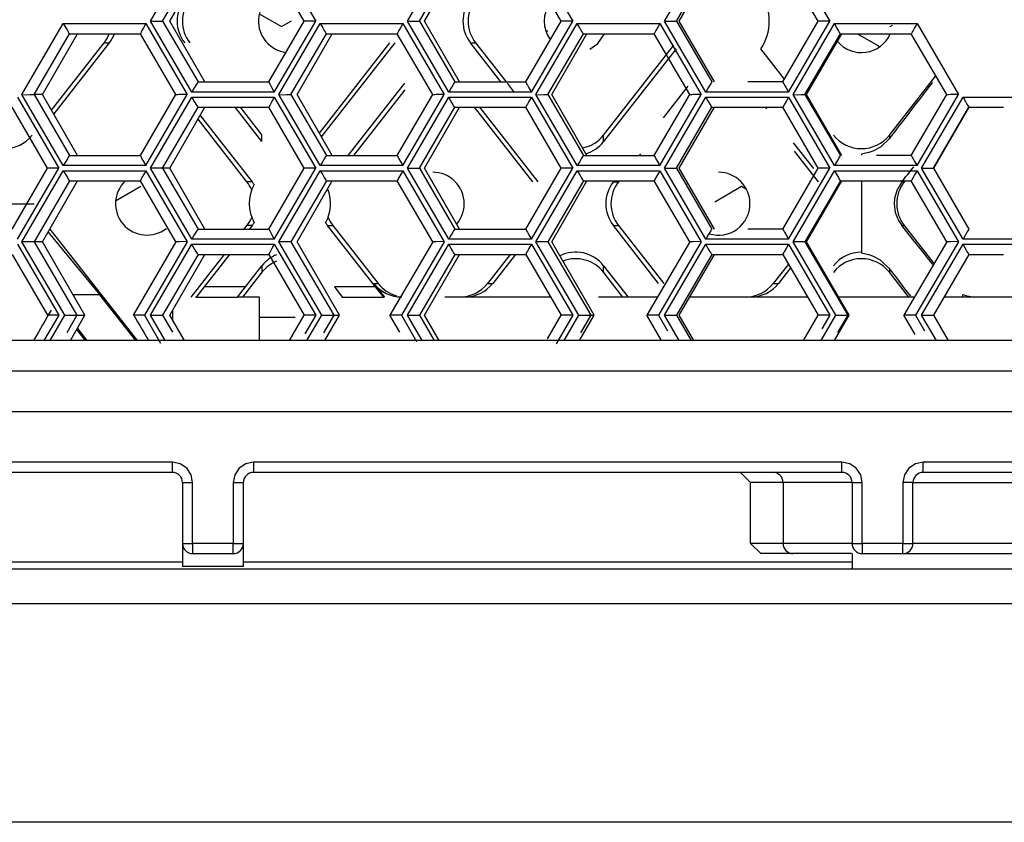
# Model space of a CAD drawing. Extents: x 55 to 235, y 28 to 156.
# Drawn here: x 100 to 103, y 117 to 119 of the extents above; entities that cross this region are included whole.
import ezdxf

# ---------------------------------------------------------------- set-up
doc = ezdxf.new("R2010")
doc.units = 0
doc.header["$MEASUREMENT"] = 0
doc.linetypes.add('DURCHGEHEND', pattern=[0])
doc.layers.add('ARMATUR', color=7, linetype='Continuous')

msp = doc.modelspace()

# ---------------------------------------------------------------- linework, layer by layer
at = {"layer": 'ARMATUR', "color": 3, "linetype": 'DURCHGEHEND'}
for p, q in [((100.702301, 118.71981), (100.804169, 118.894829)), ((101.007538, 118.894829), (101.109467, 118.71981)), ((101.33548, 118.71981), (101.437408, 118.894829)), ((101.6409, 118.894829), (101.742828, 118.71981)), ((101.968964, 118.71981), (102.070953, 118.894829)), ((102.274445, 118.894829), (102.376434, 118.71981)), ((100.732269, 118.71981), (100.81955, 118.869835)), ((100.750092, 118.71981), (100.836639, 118.869835)), ((101.08139, 118.71981), (100.99411, 118.869835)), ((101.365143, 118.71981), (101.452484, 118.869835)), ((101.377594, 118.71981), (101.464142, 118.869835)), ((101.714447, 118.71981), (101.627167, 118.869835)), ((101.998322, 118.71981), (102.085663, 118.869835)), ((102.00528, 118.71981), (102.091888, 118.869835)), ((102.347687, 118.71981), (102.260345, 118.869835)), ((100.804169, 118.544823), (100.702301, 118.71981)), ((100.732269, 118.71981), (100.81955, 118.569847)), ((100.836639, 118.569847), (100.750092, 118.71981)), ((100.97049, 118.737694), (101.025055, 118.7062)), ((100.99411, 118.569847), (101.08139, 118.71981)), ((101.007538, 118.544823), (101.109467, 118.71981)), ((101.025055, 118.7062), (101.05014, 118.720665)), ((101.437408, 118.544823), (101.33548, 118.71981)), ((101.365143, 118.71981), (101.452484, 118.569847)), ((101.464142, 118.569847), (101.377594, 118.71981)), ((101.627167, 118.569847), (101.714447, 118.71981)), ((101.6409, 118.544823), (101.742828, 118.71981)), ((102.070953, 118.544823), (101.968964, 118.71981)), ((101.998322, 118.71981), (102.085663, 118.569847)), ((102.091888, 118.569847), (102.00528, 118.71981)), ((102.260345, 118.569847), (102.347687, 118.71981)), ((102.274445, 118.544823), (102.376434, 118.71981)), ((100.385773, 118.538597), (100.48764, 118.713585)), ((100.48764, 118.713585), (100.69101, 118.713585)), ((100.69101, 118.713585), (100.792877, 118.538597)), ((101.018829, 118.538597), (101.120758, 118.713585)), ((101.120758, 118.713585), (101.324188, 118.713585)), ((101.324188, 118.713585), (101.426117, 118.538597)), ((101.652191, 118.538597), (101.754181, 118.713585)), ((101.681305, 118.695824), (101.677216, 118.693443)), ((101.754181, 118.713585), (101.957672, 118.713585)), ((101.957672, 118.713585), (102.059601, 118.538597)), ((102.285736, 118.538597), (102.387726, 118.713585)), ((102.387726, 118.713585), (102.591278, 118.713585)), ((102.525055, 118.7062), (102.531036, 118.709679)), ((102.591278, 118.713585), (102.693268, 118.538597)), ((100.415924, 118.538597), (100.503143, 118.68856)), ((100.436493, 118.538597), (100.52298, 118.68856)), ((100.458588, 118.500298), (100.588165, 118.665916)), ((100.600922, 118.665916), (100.463959, 118.490929)), ((100.503143, 118.68856), (100.505341, 118.68856)), ((100.505341, 118.68856), (100.677704, 118.68856)), ((100.588165, 118.665916), (100.600922, 118.665916)), ((100.764984, 118.538597), (100.677704, 118.68856)), ((101.048676, 118.538597), (101.135956, 118.68856)), ((101.063812, 118.538597), (101.15036, 118.68856)), ((101.1185, 118.443779), (101.292328, 118.665916)), ((101.123932, 118.43441), (101.305084, 118.665916)), ((101.135956, 118.68856), (101.138336, 118.68856)), ((101.138336, 118.68856), (101.310577, 118.68856)), ((101.397919, 118.538597), (101.310577, 118.68856)), ((101.566071, 118.569847), (101.490936, 118.665916)), ((101.490936, 118.665916), (101.503632, 118.665916)), ((101.503632, 118.665916), (101.578827, 118.569847)), ((101.681732, 118.538597), (101.769073, 118.68856)), ((101.691437, 118.538597), (101.777985, 118.68856)), ((101.769073, 118.68856), (101.770966, 118.68856)), ((101.770966, 118.68856), (101.943756, 118.68856)), ((102.031097, 118.538597), (101.943756, 118.68856)), ((102.314972, 118.538597), (102.402313, 118.68856)), ((102.319183, 118.538597), (102.405792, 118.68856)), ((102.402313, 118.68856), (102.403473, 118.68856)), ((102.403473, 118.68856), (102.576996, 118.68856)), ((102.497162, 118.657829), (102.443878, 118.68856)), ((102.664398, 118.538597), (102.576996, 118.68856)), ((101.819, 118.439049), (101.992157, 118.660423)), ((101.997711, 118.651176), (101.819, 118.422752)), ((102.264557, 118.57708), (102.206635, 118.651176)), ((102.497162, 118.655296), (102.497162, 118.657829)), ((100.81955, 118.569847), (100.991791, 118.569847)), ((100.99411, 118.569847), (100.991791, 118.569847)), ((101.452484, 118.569847), (101.625397, 118.569847)), ((101.627167, 118.569847), (101.625397, 118.569847)), ((102.257355, 118.569847), (102.174469, 118.569847)), ((102.260345, 118.569847), (102.257355, 118.569847)), ((102.523163, 118.439049), (102.63736, 118.584984)), ((101.007538, 118.544823), (100.804169, 118.544823)), ((101.189545, 118.388573), (101.329071, 118.566917)), ((101.329071, 118.550621), (101.202301, 118.388573)), ((101.6409, 118.544823), (101.437408, 118.544823)), ((101.581146, 118.566887), (101.598907, 118.544212)), ((101.966522, 118.48159), (102.027252, 118.559258)), ((102.274445, 118.544823), (102.070953, 118.544823)), ((100.374481, 118.53231), (100.476349, 118.357323)), ((100.48764, 118.363579), (100.385773, 118.538597)), ((100.436493, 118.538597), (100.415924, 118.538597)), ((100.415924, 118.538597), (100.503204, 118.388573)), ((100.52298, 118.388573), (100.436493, 118.538597)), ((100.677704, 118.388573), (100.764984, 118.538597)), ((100.69101, 118.363579), (100.792877, 118.538597)), ((100.702301, 118.357323), (100.804169, 118.53231)), ((100.804169, 118.53231), (101.007538, 118.53231)), ((101.007538, 118.53231), (101.109467, 118.357323)), ((101.120758, 118.363579), (101.018829, 118.538597)), ((101.048676, 118.538597), (101.135956, 118.388573)), ((101.15036, 118.388573), (101.063812, 118.538597)), ((101.310577, 118.388573), (101.397919, 118.538597)), ((101.324188, 118.363579), (101.426117, 118.538597)), ((101.33548, 118.357323), (101.437408, 118.53231)), ((101.437408, 118.53231), (101.6409, 118.53231)), ((101.6409, 118.53231), (101.742828, 118.357323)), ((101.754181, 118.363579), (101.652191, 118.538597)), ((101.681732, 118.538597), (101.769073, 118.388573)), ((101.777985, 118.388573), (101.691437, 118.538597)), ((101.943756, 118.388573), (102.031097, 118.538597)), ((101.957672, 118.363579), (102.059601, 118.538597)), ((101.968964, 118.357323), (102.070953, 118.53231)), ((102.070953, 118.53231), (102.274445, 118.53231)), ((102.274445, 118.53231), (102.376434, 118.357323)), ((102.387726, 118.363579), (102.285736, 118.538597)), ((102.314972, 118.538597), (102.402313, 118.388573)), ((102.405792, 118.388573), (102.319183, 118.538597)), ((102.576996, 118.388573), (102.664398, 118.538597)), ((102.591278, 118.363579), (102.693268, 118.538597)), ((102.60257, 118.357323), (102.704559, 118.53231)), ((102.704559, 118.53231), (102.908112, 118.53231)), ((100.448639, 118.357323), (100.361359, 118.507347)), ((100.732269, 118.357323), (100.81955, 118.507347)), ((100.750092, 118.357323), (100.836639, 118.507347)), ((100.81955, 118.507347), (100.821869, 118.507347)), ((100.821869, 118.507347), (100.99411, 118.507347)), ((100.97702, 118.422752), (100.910797, 118.507347)), ((100.923553, 118.507347), (100.97702, 118.439049)), ((101.08139, 118.357323), (100.99411, 118.507347)), ((101.365143, 118.357323), (101.452484, 118.507347)), ((101.377594, 118.357323), (101.464142, 118.507347)), ((101.452484, 118.507347), (101.454681, 118.507347)), ((101.454681, 118.507347), (101.627167, 118.507347)), ((101.644379, 118.323753), (101.500763, 118.507347)), ((101.513519, 118.507347), (101.657135, 118.323753)), ((101.714447, 118.357323), (101.627167, 118.507347)), ((101.998322, 118.357323), (102.085663, 118.507347)), ((102.00528, 118.357323), (102.091888, 118.507347)), ((102.085663, 118.507347), (102.08725, 118.507347)), ((102.08725, 118.507347), (102.260345, 118.507347)), ((102.217682, 118.507347), (102.220734, 118.50338)), ((102.347687, 118.357323), (102.260345, 118.507347)), ((102.631622, 118.357323), (102.718964, 118.507347)), ((102.633087, 118.357323), (102.719696, 118.507347)), ((102.718964, 118.507347), (102.719696, 118.507347)), ((102.719696, 118.507347), (102.804169, 118.507347)), ((100.940216, 118.323753), (100.819672, 118.477867)), ((100.825043, 118.487236), (100.952972, 118.323753)), ((100.97702, 118.422752), (100.97702, 118.439049)), ((101.819, 118.422752), (101.819, 118.439049)), ((102.523163, 118.439049), (102.523163, 118.43029)), ((102.285919, 118.420067), (102.335968, 118.356133)), ((102.348541, 118.323753), (102.289276, 118.399559)), ((100.503143, 118.388573), (100.675385, 118.388573)), ((100.677704, 118.388573), (100.675385, 118.388573)), ((101.135956, 118.388573), (101.308502, 118.388573)), ((101.310577, 118.388573), (101.308502, 118.388573)), ((101.769073, 118.388573), (101.940887, 118.388573)), ((101.909821, 118.392845), (101.906464, 118.388573)), ((101.943756, 118.388573), (101.940887, 118.388573)), ((102.454254, 118.392113), (102.454254, 118.389183)), ((102.572723, 118.388573), (102.491425, 118.388573)), ((102.576996, 118.388573), (102.572723, 118.388573)), ((100.361359, 118.207329), (100.448639, 118.357323)), ((100.374481, 118.182335), (100.476349, 118.357323)), ((100.385773, 118.176079), (100.48764, 118.351097)), ((100.69101, 118.363579), (100.48764, 118.363579)), ((100.48764, 118.351097), (100.69101, 118.351097)), ((100.69101, 118.351097), (100.792877, 118.176079)), ((100.804169, 118.182335), (100.702301, 118.357323)), ((100.750092, 118.357323), (100.732269, 118.357323)), ((100.732269, 118.357323), (100.81955, 118.207329)), ((100.836639, 118.207329), (100.750092, 118.357323)), ((100.99411, 118.207329), (101.08139, 118.357323)), ((101.007538, 118.182335), (101.109467, 118.357323)), ((101.018829, 118.176079), (101.120758, 118.351097)), ((101.324188, 118.363579), (101.120758, 118.363579)), ((101.120758, 118.351097), (101.324188, 118.351097)), ((101.324188, 118.351097), (101.426117, 118.176079)), ((101.437408, 118.182335), (101.33548, 118.357323)), ((101.365143, 118.357323), (101.452484, 118.207329)), ((101.464142, 118.207329), (101.377594, 118.357323)), ((101.627167, 118.207329), (101.714447, 118.357323)), ((101.6409, 118.182335), (101.742828, 118.357323)), ((101.652191, 118.176079), (101.754181, 118.351097)), ((101.957672, 118.363579), (101.754181, 118.363579)), ((101.754181, 118.351097), (101.957672, 118.351097)), ((101.957672, 118.351097), (102.059601, 118.176079)), ((102.070953, 118.182335), (101.968964, 118.357323)), ((101.998322, 118.357323), (102.085663, 118.207329)), ((102.091888, 118.207329), (102.00528, 118.357323)), ((102.260345, 118.207329), (102.347687, 118.357323)), ((102.274445, 118.182335), (102.376434, 118.357323)), ((102.285736, 118.176079), (102.387726, 118.351097)), ((102.591278, 118.363579), (102.387726, 118.363579)), ((102.387726, 118.351097), (102.591278, 118.351097)), ((102.591278, 118.351097), (102.693268, 118.176079)), ((102.704559, 118.182335), (102.60257, 118.357323)), ((102.631622, 118.357323), (102.718964, 118.207329)), ((102.719696, 118.207329), (102.633087, 118.357323)), ((100.503143, 118.326073), (100.415924, 118.176079)), ((100.436493, 118.176079), (100.52298, 118.326073)), ((100.503143, 118.326073), (100.505341, 118.326073)), ((100.505341, 118.326073), (100.677704, 118.326073)), ((100.764984, 118.176079), (100.677704, 118.326073)), ((101.135956, 118.326073), (101.048676, 118.176079)), ((101.063812, 118.176079), (101.15036, 118.326073)), ((101.135956, 118.326073), (101.138336, 118.326073)), ((101.138336, 118.326073), (101.310577, 118.326073)), ((101.397919, 118.176079), (101.310577, 118.326073)), ((101.769073, 118.326073), (101.681732, 118.176079)), ((101.691437, 118.176079), (101.777985, 118.326073)), ((101.769073, 118.326073), (101.770966, 118.326073)), ((101.770966, 118.326073), (101.943756, 118.326073)), ((101.842987, 118.323753), (101.844818, 118.326073)), ((101.857574, 118.326073), (101.855743, 118.323753)), ((102.031097, 118.176079), (101.943756, 118.326073)), ((102.402313, 118.326073), (102.314972, 118.176079)), ((102.319183, 118.176079), (102.405792, 118.326073)), ((102.402313, 118.326073), (102.403473, 118.326073)), ((102.403473, 118.326073), (102.576996, 118.326073)), ((102.454254, 118.326073), (102.454254, 118.150475)), ((102.561737, 118.326073), (102.559906, 118.323753)), ((102.664398, 118.176079), (102.576996, 118.326073)), ((100.678802, 118.31179), (100.616547, 118.275841)), ((100.952972, 118.323753), (100.940216, 118.323753)), ((101.842987, 118.323753), (101.855743, 118.323753)), ((102.158844, 118.31179), (102.092987, 118.273827)), ((102.171478, 118.304527), (102.158844, 118.31179)), ((102.553864, 118.323753), (102.559906, 118.323753)), ((100.267426, 118.269829), (100.416046, 118.269829)), ((100.454376, 118.207054), (100.669281, 117.932335)), ((100.81955, 118.207329), (100.991791, 118.207329)), ((100.933502, 118.207329), (100.940216, 118.215904)), ((100.952972, 118.215904), (100.940216, 118.215904)), ((100.952972, 118.215904), (100.946259, 118.207329)), ((100.99411, 118.207329), (100.991791, 118.207329)), ((101.257111, 118.064781), (101.138824, 118.215904)), ((101.138824, 118.215904), (101.151581, 118.215904)), ((101.151581, 118.215904), (101.263092, 118.073357)), ((101.452484, 118.207329), (101.625397, 118.207329)), ((101.627167, 118.207329), (101.625397, 118.207329)), ((101.954498, 118.073357), (101.842987, 118.215904)), ((101.842987, 118.215904), (101.855743, 118.215904)), ((101.855743, 118.215904), (101.967255, 118.073357)), ((102.257355, 118.207329), (102.174469, 118.207329)), ((102.260345, 118.207329), (102.257355, 118.207329)), ((102.553864, 118.215904), (102.559906, 118.215904)), ((102.559906, 118.215904), (102.633087, 118.122368)), ((100.450165, 118.199791), (100.577911, 118.044823)), ((101.007538, 118.182335), (100.804169, 118.182335)), ((101.6409, 118.182335), (101.437408, 118.182335)), ((102.274445, 118.182335), (102.070953, 118.182335)), ((102.908112, 118.182335), (102.704559, 118.182335)), ((100.374481, 118.169823), (100.476349, 117.994835)), ((100.491302, 117.994835), (100.385773, 118.176079)), ((100.436493, 118.176079), (100.415924, 118.176079)), ((100.415924, 118.176079), (100.521332, 117.994835)), ((100.541046, 117.994835), (100.436493, 118.176079)), ((100.764984, 118.176079), (100.659515, 117.994835)), ((100.792877, 118.176079), (100.687347, 117.994835)), ((100.702301, 117.994835), (100.804169, 118.169823)), ((100.804169, 118.169823), (101.007538, 118.169823)), ((101.007538, 118.169823), (101.109467, 117.994835)), ((101.12442, 117.994835), (101.018829, 118.176079)), ((101.048676, 118.176079), (101.154144, 117.994835)), ((101.168365, 117.994835), (101.063812, 118.176079)), ((101.397919, 118.176079), (101.292389, 117.994835)), ((101.426117, 118.176079), (101.320587, 117.994835)), ((101.33548, 117.994835), (101.437408, 118.169823)), ((101.437408, 118.169823), (101.6409, 118.169823)), ((101.6409, 118.169823), (101.742828, 117.994835)), ((101.757782, 117.994835), (101.652191, 118.176079)), ((101.681732, 118.176079), (101.787262, 117.994835)), ((101.796051, 117.994835), (101.691437, 118.176079)), ((102.031097, 118.176079), (101.925568, 117.994835)), ((102.059601, 118.176079), (101.95401, 117.994835)), ((101.968964, 117.994835), (102.070953, 118.169823)), ((102.070953, 118.169823), (102.274445, 118.169823)), ((102.274445, 118.169823), (102.376434, 117.994835)), ((102.391388, 117.994835), (102.285736, 118.176079)), ((102.314972, 118.176079), (102.420502, 117.994835)), ((102.423859, 117.994835), (102.319183, 118.176079)), ((102.664398, 118.176079), (102.558807, 117.994835)), ((102.693268, 118.176079), (102.587616, 117.994835)), ((102.60257, 117.994835), (102.704559, 118.169823)), ((102.704559, 118.169823), (102.908112, 118.169823)), ((100.361359, 118.144829), (100.448639, 117.994835)), ((100.81955, 118.144829), (100.732269, 117.994835)), ((100.750092, 117.994835), (100.836639, 118.144829)), ((100.802399, 118.039757), (100.884613, 118.144829)), ((100.81955, 118.144829), (100.821869, 118.144829)), ((100.821869, 118.144829), (100.99411, 118.144829)), ((100.897369, 118.144829), (100.834747, 118.064781)), ((100.99411, 118.144829), (101.08139, 117.994835)), ((101.452484, 118.144829), (101.365143, 117.994835)), ((101.377594, 117.994835), (101.464142, 118.144829)), ((101.452484, 118.144829), (101.454681, 118.144829)), ((101.454681, 118.144829), (101.627167, 118.144829)), ((101.588776, 118.144829), (101.532867, 118.073357)), ((101.601532, 118.144829), (101.545624, 118.073357)), ((101.627167, 118.144829), (101.714447, 117.994835)), ((102.085663, 118.144829), (101.998322, 117.994835)), ((102.00528, 117.994835), (102.091888, 118.144829)), ((102.085663, 118.144829), (102.08725, 118.144829)), ((102.08725, 118.144829), (102.260345, 118.144829)), ((102.260345, 118.144829), (102.347687, 117.994835)), ((102.454254, 118.150475), (102.454254, 118.147545)), ((102.718964, 118.144829), (102.631622, 117.994835)), ((102.633087, 117.994835), (102.719696, 118.144829)), ((102.718964, 118.144829), (102.719696, 118.144829)), ((102.719696, 118.144829), (102.804169, 118.144829)), ((100.936188, 118.064781), (100.97702, 118.116905)), ((100.97702, 118.116905), (100.97702, 118.100609)), ((101.819, 118.116905), (101.879303, 118.039757)), ((101.819, 118.100609), (101.819, 118.116905)), ((102.274261, 118.120934), (102.23703, 118.073357)), ((102.279694, 118.111595), (102.249786, 118.073357)), ((102.523163, 118.109367), (102.523163, 118.100609)), ((100.97702, 118.100609), (100.929413, 118.039757)), ((101.866608, 118.039757), (101.819, 118.100609)), ((102.57077, 118.039757), (102.523163, 118.100609)), ((100.834747, 118.064781), (100.814606, 118.039757)), ((100.936188, 118.064781), (100.834747, 118.064781)), ((100.917206, 118.039757), (100.936188, 118.064781)), ((101.155609, 118.064781), (101.174591, 118.039757)), ((101.257111, 118.064781), (101.155609, 118.064781)), ((101.252594, 118.073357), (101.278839, 118.039757)), ((101.252594, 118.073357), (101.263092, 118.073357)), ((101.277191, 118.039757), (101.257111, 118.064781)), ((101.532867, 118.073357), (101.545624, 118.073357)), ((102.23703, 118.073357), (102.249786, 118.073357)), ((100.577911, 118.044823), (100.512177, 118.044823)), ((100.665985, 117.932335), (100.577911, 118.044823)), ((100.814606, 118.039757), (100.812958, 118.039757)), ((100.814606, 118.039757), (100.917206, 118.039757)), ((100.918854, 118.039757), (100.917206, 118.039757)), ((100.970917, 118.039757), (100.918854, 118.039757)), ((100.970917, 117.989769), (100.970917, 118.039757)), ((101.174591, 118.039757), (101.172943, 118.039757)), ((101.174591, 118.039757), (101.277191, 118.039757)), ((101.278839, 118.039757), (101.277191, 118.039757)), ((101.688324, 118.039757), (101.428131, 118.039757)), ((101.951691, 118.039757), (101.806305, 118.039757)), ((102.321564, 118.039757), (102.031219, 118.039757)), ((102.584991, 118.039757), (102.397858, 118.039757)), ((102.953583, 118.039757), (102.659088, 118.039757)), ((102.703156, 118.046288), (102.703156, 118.039757)), ((100.476349, 117.994835), (100.439972, 117.932335)), ((100.454926, 117.932335), (100.491302, 117.994835)), ((100.521332, 117.994835), (100.496002, 117.951256)), ((100.504974, 117.932335), (100.541046, 117.994835)), ((100.521332, 117.994835), (100.541046, 117.994835)), ((100.687347, 117.994835), (100.727203, 117.926353)), ((100.738678, 117.932335), (100.702301, 117.994835)), ((100.732269, 117.994835), (100.756317, 117.953453)), ((100.786163, 117.932335), (100.750092, 117.994835)), ((100.756317, 118.005577), (100.756317, 117.984093)), ((100.970917, 117.989769), (101.059174, 117.989769)), ((100.970917, 117.932335), (100.970917, 117.989769)), ((101.045013, 117.932335), (101.08139, 117.994835)), ((101.109467, 117.994835), (101.082733, 117.948906)), ((101.087982, 117.932335), (101.12442, 117.994835)), ((101.154144, 117.994835), (101.128937, 117.9515)), ((101.132355, 117.932335), (101.168365, 117.994835)), ((101.154144, 117.994835), (101.168365, 117.994835)), ((101.316498, 117.953392), (101.292389, 117.994835)), ((101.320587, 117.994835), (101.358307, 117.930077)), ((101.371918, 117.932335), (101.33548, 117.994835)), ((101.365143, 117.994835), (101.401581, 117.932335)), ((101.413666, 117.932335), (101.377594, 117.994835)), ((101.680634, 117.936729), (101.714447, 117.994835)), ((101.742828, 117.994835), (101.701874, 117.924492)), ((101.721405, 117.932335), (101.757782, 117.994835)), ((101.759979, 117.932335), (101.796051, 117.994835)), ((101.787262, 117.994835), (101.762177, 117.951775)), ((101.787262, 117.994835), (101.796051, 117.994835)), ((101.961945, 117.932335), (101.925568, 117.994835)), ((101.95401, 117.994835), (101.97641, 117.956444)), ((102.005402, 117.932335), (101.968964, 117.994835)), ((101.998322, 117.994835), (102.034698, 117.932335)), ((102.041351, 117.932335), (102.00528, 117.994835)), ((102.31131, 117.932335), (102.347687, 117.994835)), ((102.35495, 117.932335), (102.391388, 117.994835)), ((102.376434, 117.994835), (102.357025, 117.96151)), ((102.387726, 117.932335), (102.423859, 117.994835)), ((102.420502, 117.994835), (102.395599, 117.952049)), ((102.420502, 117.994835), (102.423859, 117.994835)), ((102.586639, 117.946983), (102.558807, 117.994835)), ((102.587616, 117.994835), (102.609955, 117.956566)), ((102.639008, 117.932335), (102.60257, 117.994835)), ((102.631622, 117.994835), (102.667999, 117.932335)), ((102.66922, 117.932335), (102.633087, 117.994835)), ((100.522247, 117.962242), (100.545624, 117.932335)), ((100.542328, 117.932335), (100.520844, 117.959801)), ((107.395416, 117.932335), (98.217194, 117.932335)), ((107.395416, 117.857323), (98.217194, 117.857323)), ((98.217194, 117.757347), (107.395416, 117.757347)), ((100.756317, 117.632347), (98.706329, 117.632347)), ((100.756317, 117.607323), (100.756317, 117.632347)), ((102.406342, 117.632347), (100.956329, 117.632347)), ((100.956329, 117.632347), (100.956329, 117.607323)), ((102.406342, 117.607323), (102.406342, 117.632347)), ((103.006317, 117.632347), (102.606293, 117.632347)), ((102.606293, 117.607323), (102.606293, 117.632347)), ((100.756317, 117.607323), (98.706329, 117.607323)), ((102.406342, 117.607323), (100.956329, 117.607323)), ((102.181305, 117.582329), (102.156097, 117.607323)), ((103.006317, 117.607323), (102.606293, 117.607323)), ((100.781342, 117.582329), (100.781342, 117.432335)), ((100.781342, 117.582329), (100.806305, 117.582329)), ((100.806305, 117.432335), (100.806305, 117.582329)), ((100.906342, 117.582329), (100.906342, 117.432335)), ((100.906342, 117.582329), (100.931305, 117.582329)), ((100.931305, 117.432335), (100.931305, 117.582329)), ((102.181305, 117.432335), (102.181305, 117.582329)), ((102.261139, 117.582329), (102.181305, 117.582329)), ((102.431305, 117.582329), (102.261139, 117.582329)), ((102.261139, 117.582329), (102.261139, 117.432335)), ((102.431305, 117.582329), (102.431305, 117.432335)), ((102.431305, 117.582329), (102.456329, 117.582329)), ((102.456329, 117.432335), (102.456329, 117.582329)), ((102.556305, 117.582329), (102.556305, 117.432335)), ((102.581329, 117.582329), (102.556305, 117.582329)), ((102.581329, 117.432335), (102.581329, 117.582329)), ((102.581329, 117.582329), (103.031342, 117.582329)), ((100.781342, 117.432335), (100.781342, 117.37606)), ((100.781342, 117.432335), (100.806305, 117.432335)), ((100.906342, 117.432335), (100.806305, 117.432335)), ((100.806305, 117.432335), (100.806305, 117.40731)), ((100.906342, 117.432335), (100.931305, 117.432335)), ((100.906342, 117.40731), (100.906342, 117.432335)), ((100.931305, 117.37606), (100.931305, 117.432335)), ((102.181305, 117.432335), (102.206512, 117.40731)), ((102.261139, 117.432335), (102.181305, 117.432335)), ((102.431305, 117.432335), (102.261139, 117.432335)), ((102.431305, 117.432335), (102.456329, 117.432335)), ((102.556305, 117.432335), (102.456329, 117.432335)), ((102.456329, 117.432335), (102.456329, 117.40731)), ((102.556305, 117.432335), (102.581329, 117.432335)), ((102.556305, 117.40731), (102.556305, 117.432335)), ((103.031342, 117.432335), (102.581329, 117.432335)), ((100.806305, 117.40731), (100.906342, 117.40731)), ((102.285919, 117.40731), (102.206512, 117.40731)), ((102.431305, 117.40731), (102.431305, 117.369835)), ((102.456329, 117.40731), (102.556305, 117.40731)), ((100.781342, 117.38607), (98.681305, 117.38607)), ((102.431305, 117.38607), (100.931305, 117.38607)), ((98.556305, 117.369835), (107.056305, 117.369835)), ((100.781342, 117.37606), (100.931305, 117.37606)), ((107.056305, 117.283226), (98.556305, 117.283226))]:
    msp.add_line(p, q, dxfattribs=at)
at = {"layer": 'ARMATUR', "color": 1, "linetype": 'DURCHGEHEND'}
msp.add_line((110.106293, 116.744835), (95.506317, 116.744835), dxfattribs=at)
at = {"layer": 'ARMATUR', "color": 3, "linetype": 'DURCHGEHEND'}
for points in [[(100.702301, 118.71981, 0), (100.712433, 118.719688, 0), (100.72226, 118.71981, 0), (100.726166, 118.719994, 0), (100.72934, 118.719933, 0), (100.731415, 118.719872, 0), (100.732269, 118.71981, 0)], [(101.109467, 118.71981, 0), (101.099457, 118.719994, 0), (101.089996, 118.71981, 0), (101.086334, 118.719688, 0), (101.083588, 118.719719, 0), (101.081879, 118.71981, 0), (101.08139, 118.71981, 0)], [(101.33548, 118.71981, 0), (101.345612, 118.719688, 0), (101.355377, 118.71981, 0), (101.359283, 118.719994, 0), (101.362335, 118.719933, 0), (101.36441, 118.719872, 0), (101.365143, 118.71981, 0)], [(101.742828, 118.71981, 0), (101.732819, 118.719994, 0), (101.723297, 118.71981, 0), (101.719635, 118.719688, 0), (101.716766, 118.719719, 0), (101.714996, 118.71981, 0), (101.714447, 118.71981, 0)], [(101.968964, 118.71981, 0), (101.979095, 118.719688, 0), (101.9888, 118.71981, 0), (101.992584, 118.719994, 0), (101.995636, 118.719933, 0), (101.997589, 118.719872, 0), (101.998322, 118.71981, 0)], [(102.376434, 118.71981, 0), (102.366364, 118.719994, 0), (102.356781, 118.71981, 0), (102.353058, 118.719688, 0), (102.350128, 118.719719, 0), (102.348297, 118.71981, 0), (102.347687, 118.71981, 0)], [(100.48764, 118.713585, 0), (100.493744, 118.703026, 0), (100.497711, 118.696556, 0), (100.499908, 118.693047, 0), (100.501556, 118.690514, 0), (100.502655, 118.689049, 0), (100.503143, 118.68856, 0)], [(100.69101, 118.713585, 0), (100.685089, 118.703026, 0), (100.681488, 118.696556, 0), (100.679657, 118.693047, 0), (100.678436, 118.690514, 0), (100.677765, 118.689049, 0), (100.677704, 118.68856, 0)], [(101.120758, 118.713585, 0), (101.126862, 118.703026, 0), (101.130768, 118.696556, 0), (101.132904, 118.693047, 0), (101.134491, 118.690514, 0), (101.135529, 118.689049, 0), (101.135956, 118.68856, 0)], [(101.324188, 118.713585, 0), (101.318268, 118.703026, 0), (101.314606, 118.696556, 0), (101.312714, 118.693047, 0), (101.311432, 118.690514, 0), (101.31076, 118.689049, 0), (101.310577, 118.68856, 0)], [(101.769073, 118.68856, 0), (101.768646, 118.689049, 0), (101.767731, 118.690514, 0), (101.766205, 118.693047, 0), (101.764069, 118.696556, 0), (101.760223, 118.703026, 0), (101.754181, 118.713585, 0)], [(101.957672, 118.713585, 0), (101.951691, 118.703026, 0), (101.947968, 118.696556, 0), (101.946075, 118.693047, 0), (101.944733, 118.690514, 0), (101.943939, 118.689049, 0), (101.943756, 118.68856, 0)], [(102.402313, 118.68856, 0), (102.402008, 118.689049, 0), (102.401093, 118.690514, 0), (102.399628, 118.693047, 0), (102.397552, 118.696556, 0), (102.393768, 118.703026, 0), (102.387726, 118.713585, 0)], [(102.591278, 118.713585, 0), (102.585297, 118.703026, 0), (102.581512, 118.696556, 0), (102.579498, 118.693047, 0), (102.578094, 118.690514, 0), (102.577301, 118.689049, 0), (102.576996, 118.68856, 0)], [(101.78476, 118.650536, 0), (101.80484, 118.665031, 0), (101.821014, 118.68856, 0)], [(100.81955, 118.569847, 0), (100.819061, 118.569359, 0), (100.818024, 118.567894, 0), (100.816376, 118.565361, 0), (100.81424, 118.561852, 0), (100.810272, 118.555382, 0), (100.804169, 118.544823, 0)], [(100.99411, 118.569847, 0), (100.994232, 118.569359, 0), (100.994904, 118.567894, 0), (100.996185, 118.565361, 0), (100.998016, 118.561852, 0), (101.001678, 118.555382, 0), (101.007538, 118.544823, 0)], [(101.452484, 118.569847, 0), (101.452057, 118.569359, 0), (101.45108, 118.567894, 0), (101.449493, 118.565361, 0), (101.447418, 118.561852, 0), (101.443512, 118.555382, 0), (101.437408, 118.544823, 0)], [(101.627167, 118.569847, 0), (101.627289, 118.569359, 0), (101.628082, 118.567894, 0), (101.629364, 118.565361, 0), (101.631256, 118.561852, 0), (101.634979, 118.555382, 0), (101.6409, 118.544823, 0)], [(102.085663, 118.569847, 0), (102.085297, 118.569359, 0), (102.084381, 118.567894, 0), (102.082855, 118.565361, 0), (102.080841, 118.561852, 0), (102.076996, 118.555382, 0), (102.070953, 118.544823, 0)], [(102.260345, 118.569847, 0), (102.26059, 118.569359, 0), (102.261383, 118.567894, 0), (102.262787, 118.565361, 0), (102.26474, 118.561852, 0), (102.268463, 118.555382, 0), (102.274445, 118.544823, 0)], [(100.385773, 118.538597, 0), (100.395966, 118.538414, 0), (100.405792, 118.538567, 0), (100.40976, 118.538719, 0), (100.412933, 118.538689, 0), (100.415009, 118.538597, 0), (100.415924, 118.538597, 0)], [(100.792877, 118.538597, 0), (100.782867, 118.538719, 0), (100.773468, 118.538597, 0), (100.769806, 118.538414, 0), (100.767059, 118.538475, 0), (100.765411, 118.538536, 0), (100.764984, 118.538597, 0)], [(100.804169, 118.53231, 0), (100.810272, 118.521812, 0), (100.81424, 118.515282, 0), (100.816376, 118.511803, 0), (100.818024, 118.5093, 0), (100.819061, 118.507805, 0), (100.81955, 118.507347, 0)], [(101.007538, 118.53231, 0), (101.001617, 118.521812, 0), (100.998016, 118.515282, 0), (100.996185, 118.511803, 0), (100.994904, 118.5093, 0), (100.994232, 118.507805, 0), (100.99411, 118.507347, 0)], [(101.018829, 118.538597, 0), (101.029022, 118.538414, 0), (101.038788, 118.538567, 0), (101.042694, 118.538719, 0), (101.045807, 118.538689, 0), (101.047821, 118.538597, 0), (101.048676, 118.538597, 0)], [(101.426117, 118.538597, 0), (101.416107, 118.538719, 0), (101.406647, 118.538597, 0), (101.402985, 118.538414, 0), (101.400116, 118.538475, 0), (101.398407, 118.538536, 0), (101.397919, 118.538597, 0)], [(101.452484, 118.507347, 0), (101.452057, 118.507805, 0), (101.45108, 118.5093, 0), (101.449493, 118.511803, 0), (101.447418, 118.515282, 0), (101.443512, 118.521812, 0), (101.437408, 118.53231, 0)], [(101.6409, 118.53231, 0), (101.634979, 118.521812, 0), (101.631317, 118.515282, 0), (101.629364, 118.511803, 0), (101.628082, 118.5093, 0), (101.627289, 118.507805, 0), (101.627167, 118.507347, 0)], [(101.652191, 118.538597, 0), (101.662323, 118.538414, 0), (101.672089, 118.538567, 0), (101.675934, 118.538719, 0), (101.678986, 118.538689, 0), (101.680939, 118.538597, 0), (101.681732, 118.538597, 0)], [(102.059601, 118.538597, 0), (102.049591, 118.538719, 0), (102.040009, 118.538597, 0), (102.036285, 118.538414, 0), (102.033417, 118.538475, 0), (102.031647, 118.538536, 0), (102.031097, 118.538597, 0)], [(102.070953, 118.53231, 0), (102.076996, 118.521812, 0), (102.080841, 118.515282, 0), (102.082855, 118.511803, 0), (102.084381, 118.5093, 0), (102.085297, 118.507805, 0), (102.085663, 118.507347, 0)], [(102.274445, 118.53231, 0), (102.268463, 118.521812, 0), (102.26474, 118.515282, 0), (102.262787, 118.511803, 0), (102.261383, 118.5093, 0), (102.26059, 118.507805, 0), (102.260345, 118.507347, 0)], [(102.285736, 118.538597, 0), (102.295868, 118.538414, 0), (102.305511, 118.538567, 0), (102.309357, 118.538719, 0), (102.312347, 118.538689, 0), (102.31424, 118.538597, 0), (102.314972, 118.538597, 0)], [(102.693268, 118.538597, 0), (102.683136, 118.538719, 0), (102.673553, 118.538597, 0), (102.669769, 118.538414, 0), (102.66684, 118.538475, 0), (102.665009, 118.538536, 0), (102.664398, 118.538597, 0)], [(102.704559, 118.53231, 0), (102.710541, 118.521812, 0), (102.714325, 118.515282, 0), (102.716339, 118.511803, 0), (102.717804, 118.5093, 0), (102.718658, 118.507805, 0), (102.718964, 118.507347, 0)], [(102.523163, 118.43029, 0), (102.501007, 118.409386, 0), (102.495049, 118.405464, 0), (102.488609, 118.402145, 0), (102.482391, 118.399483, 0), (102.477089, 118.397522, 0), (102.473396, 118.396309, 0), (102.472015, 118.395897, 0), (102.454254, 118.392113, 0)], [(100.503143, 118.388573, 0), (100.502655, 118.388084, 0), (100.501556, 118.38662, 0), (100.499908, 118.384117, 0), (100.497711, 118.380608, 0), (100.493744, 118.374107, 0), (100.48764, 118.363579, 0)], [(100.677704, 118.388573, 0), (100.677765, 118.388084, 0), (100.678436, 118.38662, 0), (100.679657, 118.384117, 0), (100.681488, 118.380638, 0), (100.685089, 118.374107, 0), (100.69101, 118.363579, 0)], [(101.135956, 118.388573, 0), (101.135529, 118.388084, 0), (101.134491, 118.38662, 0), (101.132904, 118.384117, 0), (101.130768, 118.380638, 0), (101.126862, 118.374107, 0), (101.120758, 118.363579, 0)], [(101.310577, 118.388573, 0), (101.31076, 118.388084, 0), (101.311432, 118.38662, 0), (101.312775, 118.384117, 0), (101.314606, 118.380638, 0), (101.318268, 118.374107, 0), (101.324188, 118.363579, 0)], [(101.769073, 118.388573, 0), (101.768646, 118.388084, 0), (101.767731, 118.38662, 0), (101.766205, 118.384117, 0), (101.764069, 118.380638, 0), (101.760223, 118.374107, 0), (101.754181, 118.363579, 0)], [(101.943756, 118.388573, 0), (101.943939, 118.388084, 0), (101.944733, 118.38662, 0), (101.946075, 118.384117, 0), (101.948029, 118.380638, 0), (101.951691, 118.374107, 0), (101.957672, 118.363579, 0)], [(102.402313, 118.388573, 0), (102.402008, 118.388084, 0), (102.401093, 118.38662, 0), (102.399628, 118.384117, 0), (102.397552, 118.380638, 0), (102.393768, 118.374107, 0), (102.387726, 118.363579, 0)], [(102.576996, 118.388573, 0), (102.577301, 118.388084, 0), (102.578094, 118.38662, 0), (102.579559, 118.384117, 0), (102.581512, 118.380638, 0), (102.585297, 118.374107, 0), (102.591278, 118.363579, 0)], [(100.476349, 118.357323, 0), (100.466339, 118.357506, 0), (100.457001, 118.357323, 0), (100.4534, 118.357201, 0), (100.450653, 118.357201, 0), (100.449005, 118.357323, 0), (100.448639, 118.357323, 0)], [(100.48764, 118.351097, 0), (100.493744, 118.340538, 0), (100.497711, 118.334038, 0), (100.499908, 118.330528, 0), (100.501556, 118.328026, 0), (100.502655, 118.326561, 0), (100.503143, 118.326073, 0)], [(100.69101, 118.351097, 0), (100.685089, 118.340538, 0), (100.681488, 118.334068, 0), (100.679657, 118.330528, 0), (100.678436, 118.328026, 0), (100.677765, 118.326561, 0), (100.677704, 118.326073, 0)], [(100.732269, 118.357323, 0), (100.731537, 118.357353, 0), (100.729645, 118.357384, 0), (100.726532, 118.357353, 0), (100.72226, 118.357323, 0), (100.712738, 118.357323, 0), (100.705414, 118.357323, 0), (100.703339, 118.357323, 0), (100.702301, 118.357323, 0)], [(101.109467, 118.357323, 0), (101.099457, 118.357506, 0), (101.089996, 118.357323, 0), (101.086334, 118.357201, 0), (101.083588, 118.357201, 0), (101.081879, 118.357323, 0), (101.08139, 118.357323, 0)], [(101.120758, 118.351097, 0), (101.126862, 118.340538, 0), (101.130768, 118.334038, 0), (101.132904, 118.330528, 0), (101.134491, 118.328026, 0), (101.135529, 118.326561, 0), (101.135956, 118.326073, 0)], [(101.324188, 118.351097, 0), (101.318268, 118.340538, 0), (101.314606, 118.334038, 0), (101.312714, 118.330528, 0), (101.311432, 118.328026, 0), (101.31076, 118.326561, 0), (101.310577, 118.326073, 0)], [(101.33548, 118.357323, 0), (101.345612, 118.35717, 0), (101.355377, 118.357323, 0), (101.359283, 118.357475, 0), (101.362335, 118.357445, 0), (101.36441, 118.357353, 0), (101.365143, 118.357323, 0)], [(101.742828, 118.357323, 0), (101.732819, 118.357506, 0), (101.723297, 118.357323, 0), (101.719635, 118.357201, 0), (101.716766, 118.357201, 0), (101.714996, 118.357323, 0), (101.714447, 118.357323, 0)], [(101.754181, 118.351097, 0), (101.760223, 118.340538, 0), (101.764069, 118.334038, 0), (101.766205, 118.330528, 0), (101.767731, 118.328026, 0), (101.768646, 118.326561, 0), (101.769073, 118.326073, 0)], [(101.957672, 118.351097, 0), (101.951691, 118.340538, 0), (101.947968, 118.334038, 0), (101.946075, 118.330528, 0), (101.944733, 118.328026, 0), (101.943939, 118.326561, 0), (101.943756, 118.326073, 0)], [(101.968964, 118.357323, 0), (101.979095, 118.35717, 0), (101.9888, 118.357323, 0), (101.992584, 118.357475, 0), (101.995636, 118.357445, 0), (101.997589, 118.357353, 0), (101.998322, 118.357323, 0)], [(102.376434, 118.357323, 0), (102.366364, 118.357506, 0), (102.356781, 118.357323, 0), (102.353058, 118.357201, 0), (102.350128, 118.357201, 0), (102.348297, 118.357323, 0), (102.347687, 118.357323, 0)], [(102.387726, 118.351097, 0), (102.393768, 118.340538, 0), (102.397552, 118.334038, 0), (102.399628, 118.330528, 0), (102.401093, 118.328026, 0), (102.402008, 118.326561, 0), (102.402313, 118.326073, 0)], [(102.591278, 118.351097, 0), (102.585297, 118.340538, 0), (102.581512, 118.334038, 0), (102.579498, 118.330528, 0), (102.578094, 118.328026, 0), (102.577301, 118.326561, 0), (102.576996, 118.326073, 0)], [(102.60257, 118.357323, 0), (102.61264, 118.35717, 0), (102.622284, 118.357323, 0), (102.626068, 118.357475, 0), (102.629059, 118.357445, 0), (102.630951, 118.357353, 0), (102.631622, 118.357323, 0)], [(102.553864, 118.323753, 0), (102.541351, 118.302635, 0), (102.535797, 118.282738, 0), (102.534821, 118.269829, 0), (102.537689, 118.247673, 0), (102.545441, 118.228477, 0), (102.553864, 118.215904, 0)], [(100.81955, 118.207329, 0), (100.819061, 118.206871, 0), (100.818024, 118.205376, 0), (100.816376, 118.202843, 0), (100.81424, 118.199364, 0), (100.810272, 118.192863, 0), (100.804169, 118.182335, 0)], [(100.99411, 118.207329, 0), (100.994232, 118.206871, 0), (100.994904, 118.205376, 0), (100.996185, 118.202843, 0), (100.998016, 118.199364, 0), (101.001678, 118.192863, 0), (101.007538, 118.182335, 0)], [(101.452484, 118.207329, 0), (101.452057, 118.206871, 0), (101.45108, 118.205376, 0), (101.449493, 118.202843, 0), (101.447418, 118.199364, 0), (101.443512, 118.192863, 0), (101.437408, 118.182335, 0)], [(101.627167, 118.207329, 0), (101.627289, 118.206871, 0), (101.628082, 118.205376, 0), (101.629364, 118.202843, 0), (101.631256, 118.199364, 0), (101.634979, 118.192863, 0), (101.6409, 118.182335, 0)], [(102.085663, 118.207329, 0), (102.085297, 118.206871, 0), (102.084381, 118.205376, 0), (102.082855, 118.202843, 0), (102.080841, 118.199364, 0), (102.076996, 118.192863, 0), (102.070953, 118.182335, 0)], [(102.260345, 118.207329, 0), (102.26059, 118.206871, 0), (102.261383, 118.205376, 0), (102.262787, 118.202843, 0), (102.26474, 118.199364, 0), (102.268463, 118.192863, 0), (102.274445, 118.182335, 0)], [(102.718964, 118.207329, 0), (102.718658, 118.206871, 0), (102.717804, 118.205376, 0), (102.716339, 118.202843, 0), (102.714325, 118.199364, 0), (102.710541, 118.192863, 0), (102.704559, 118.182335, 0)], [(100.415924, 118.176079, 0), (100.415131, 118.176109, 0), (100.413239, 118.176109, 0), (100.410065, 118.176109, 0), (100.405792, 118.176079, 0), (100.396271, 118.176048, 0), (100.388947, 118.176048, 0), (100.386871, 118.176079, 0), (100.385773, 118.176079, 0)], [(100.792877, 118.176079, 0), (100.782867, 118.176231, 0), (100.773468, 118.176079, 0), (100.769806, 118.175926, 0), (100.767059, 118.175957, 0), (100.765411, 118.176048, 0), (100.764984, 118.176079, 0)], [(100.81955, 118.144829, 0), (100.819061, 118.145287, 0), (100.818024, 118.146782, 0), (100.816376, 118.149315, 0), (100.81424, 118.152794, 0), (100.810272, 118.159294, 0), (100.804169, 118.169823, 0)], [(101.007538, 118.169823, 0), (101.001617, 118.159294, 0), (100.998016, 118.152794, 0), (100.996185, 118.149315, 0), (100.994904, 118.146782, 0), (100.994232, 118.145287, 0), (100.99411, 118.144829, 0)], [(101.048676, 118.176079, 0), (101.047943, 118.176109, 0), (101.046112, 118.176109, 0), (101.042999, 118.176109, 0), (101.038788, 118.176079, 0), (101.029327, 118.176048, 0), (101.022003, 118.176048, 0), (101.019928, 118.176079, 0), (101.018829, 118.176079, 0)], [(101.426117, 118.176079, 0), (101.416107, 118.176231, 0), (101.406647, 118.176079, 0), (101.402985, 118.175926, 0), (101.400116, 118.175957, 0), (101.398407, 118.176048, 0), (101.397919, 118.176079, 0)], [(101.452484, 118.144829, 0), (101.452057, 118.145287, 0), (101.45108, 118.146782, 0), (101.449493, 118.149315, 0), (101.447418, 118.152794, 0), (101.443512, 118.159294, 0), (101.437408, 118.169823, 0)], [(101.6409, 118.169823, 0), (101.634979, 118.159294, 0), (101.631256, 118.152794, 0), (101.629364, 118.149315, 0), (101.628082, 118.146782, 0), (101.627289, 118.145287, 0), (101.627167, 118.144829, 0)], [(101.681732, 118.176079, 0), (101.681061, 118.176109, 0), (101.679291, 118.176109, 0), (101.676239, 118.176109, 0), (101.672089, 118.176079, 0), (101.662689, 118.176048, 0), (101.655365, 118.176048, 0), (101.65329, 118.176079, 0), (101.652191, 118.176079, 0)], [(102.059601, 118.176079, 0), (102.049591, 118.176231, 0), (102.040009, 118.176079, 0), (102.036285, 118.175926, 0), (102.033417, 118.175957, 0), (102.031647, 118.176048, 0), (102.031097, 118.176079, 0)], [(102.085663, 118.144829, 0), (102.085297, 118.145287, 0), (102.084381, 118.146782, 0), (102.082855, 118.149315, 0), (102.080841, 118.152794, 0), (102.076996, 118.159294, 0), (102.070953, 118.169823, 0)], [(102.274445, 118.169823, 0), (102.268463, 118.159294, 0), (102.26474, 118.152794, 0), (102.262787, 118.149315, 0), (102.261383, 118.146782, 0), (102.26059, 118.145287, 0), (102.260345, 118.144829, 0)], [(102.314972, 118.176079, 0), (102.314362, 118.176109, 0), (102.312653, 118.176109, 0), (102.309662, 118.176109, 0), (102.305511, 118.176079, 0), (102.296173, 118.176048, 0), (102.28891, 118.176048, 0), (102.286835, 118.176079, 0), (102.285736, 118.176079, 0)], [(102.693268, 118.176079, 0), (102.683136, 118.176231, 0), (102.673553, 118.176079, 0), (102.669769, 118.175926, 0), (102.66684, 118.175957, 0), (102.665009, 118.176048, 0), (102.664398, 118.176079, 0)], [(102.718964, 118.144829, 0), (102.718658, 118.145287, 0), (102.717804, 118.146782, 0), (102.716339, 118.149315, 0), (102.714325, 118.152794, 0), (102.710541, 118.159294, 0), (102.704559, 118.169823, 0)], [(102.523163, 118.109367, 0), (102.501007, 118.130272, 0), (102.495049, 118.134193, 0), (102.488609, 118.137512, 0), (102.482391, 118.140175, 0), (102.477089, 118.142136, 0), (102.473396, 118.143349, 0), (102.472015, 118.143761, 0), (102.454254, 118.147545, 0)], [(100.45755, 118.007164, 0), (100.452332, 117.998192, 0), (100.447113, 117.989212, 0), (100.441895, 117.980232, 0), (100.436676, 117.971252, 0), (100.431458, 117.962273, 0), (100.426239, 117.9533, 0), (100.414032, 117.932335, 0)], [(100.476349, 117.994835, 0), (100.466339, 117.994987, 0), (100.457001, 117.994835, 0), (100.4534, 117.994682, 0), (100.450653, 117.994713, 0), (100.449005, 117.994804, 0), (100.448639, 117.994835, 0)], [(100.491302, 117.994835, 0), (100.501434, 117.994987, 0), (100.511261, 117.994835, 0), (100.515228, 117.994682, 0), (100.518341, 117.994713, 0), (100.520477, 117.994804, 0), (100.521332, 117.994835, 0)], [(100.687347, 117.994835, 0), (100.677338, 117.994652, 0), (100.667938, 117.994835, 0), (100.664337, 117.994957, 0), (100.661591, 117.994957, 0), (100.659943, 117.994835, 0), (100.659515, 117.994835, 0)], [(100.66037, 117.996483, 0), (100.665588, 117.987511, 0), (100.670807, 117.978539, 0), (100.676025, 117.969566, 0), (100.681244, 117.960594, 0), (100.686462, 117.951622, 0), (100.691681, 117.94265, 0), (100.697662, 117.932335, 0)], [(100.702301, 117.994835, 0), (100.712433, 117.994652, 0), (100.72226, 117.994835, 0), (100.726166, 117.994957, 0), (100.72934, 117.994957, 0), (100.731415, 117.994835, 0), (100.732269, 117.994835, 0)], [(101.109467, 117.994835, 0), (101.099457, 117.994987, 0), (101.089996, 117.994835, 0), (101.086334, 117.994682, 0), (101.083588, 117.994713, 0), (101.081879, 117.994804, 0), (101.08139, 117.994835, 0)], [(101.12442, 117.994835, 0), (101.134552, 117.994987, 0), (101.144318, 117.994835, 0), (101.148224, 117.994682, 0), (101.151337, 117.994713, 0), (101.153351, 117.994804, 0), (101.154144, 117.994835, 0)], [(101.320587, 117.994835, 0), (101.310516, 117.994652, 0), (101.301056, 117.994835, 0), (101.297394, 117.994957, 0), (101.294586, 117.994957, 0), (101.292877, 117.994835, 0), (101.292389, 117.994835, 0)], [(101.33548, 117.994835, 0), (101.345612, 117.994652, 0), (101.355377, 117.994835, 0), (101.359283, 117.994957, 0), (101.362335, 117.994957, 0), (101.36441, 117.994835, 0), (101.365143, 117.994835, 0)], [(101.742828, 117.994835, 0), (101.732819, 117.994987, 0), (101.723297, 117.994835, 0), (101.719635, 117.994682, 0), (101.716766, 117.994713, 0), (101.714996, 117.994804, 0), (101.714447, 117.994835, 0)], [(101.757782, 117.994835, 0), (101.767914, 117.994987, 0), (101.777618, 117.994835, 0), (101.781464, 117.994682, 0), (101.784515, 117.994713, 0), (101.78653, 117.994804, 0), (101.787262, 117.994835, 0)], [(101.95401, 117.994835, 0), (101.944, 117.994652, 0), (101.934479, 117.994835, 0), (101.930756, 117.994957, 0), (101.927887, 117.994957, 0), (101.926056, 117.994835, 0), (101.925568, 117.994835, 0)], [(101.968964, 117.994835, 0), (101.979095, 117.994652, 0), (101.9888, 117.994835, 0), (101.992645, 117.994957, 0), (101.995636, 117.994957, 0), (101.997589, 117.994835, 0), (101.998322, 117.994835, 0)], [(102.376434, 117.994835, 0), (102.366364, 117.994987, 0), (102.356781, 117.994835, 0), (102.353058, 117.994682, 0), (102.350128, 117.994713, 0), (102.348297, 117.994804, 0), (102.347687, 117.994835, 0)], [(102.391388, 117.994835, 0), (102.401459, 117.994987, 0), (102.411102, 117.994835, 0), (102.414948, 117.994682, 0), (102.417938, 117.994713, 0), (102.41983, 117.994804, 0), (102.420502, 117.994835, 0)], [(102.587616, 117.994835, 0), (102.577545, 117.994652, 0), (102.567963, 117.994835, 0), (102.564178, 117.994957, 0), (102.561249, 117.994957, 0), (102.559418, 117.994835, 0), (102.558807, 117.994835, 0)], [(102.60257, 117.994835, 0), (102.61264, 117.994652, 0), (102.622284, 117.994835, 0), (102.626068, 117.994957, 0), (102.629059, 117.994957, 0), (102.630951, 117.994835, 0), (102.631622, 117.994835, 0)], [(100.806305, 117.582329, 0), (100.802582, 117.601524, 0), (100.791656, 117.617699, 0), (100.775665, 117.628563, 0), (100.756317, 117.632347, 0)], [(100.956329, 117.632347, 0), (100.937103, 117.628563, 0), (100.92099, 117.617699, 0), (100.910065, 117.601646, 0), (100.906342, 117.582329, 0)], [(102.456329, 117.582329, 0), (102.452606, 117.601524, 0), (102.441681, 117.617699, 0), (102.42569, 117.628563, 0), (102.406342, 117.632347, 0)], [(102.606293, 117.632347, 0), (102.587128, 117.628563, 0), (102.570953, 117.617699, 0), (102.560089, 117.601646, 0), (102.556305, 117.582329, 0)], [(102.430023, 117.40731, 0), (102.413498, 117.40731, 0), (102.397255, 117.40731, 0), (102.381577, 117.40731, 0), (102.366737, 117.40731, 0), (102.353035, 117.40731, 0), (102.340729, 117.40731, 0), (102.327522, 117.40731, 0), (102.316536, 117.40731, 0), (102.307327, 117.40731, 0), (102.299454, 117.40731, 0), (102.292465, 117.40731, 0), (102.285919, 117.40731, 0)], [(102.556305, 117.40731, 0), (102.575691, 117.40731, 0), (102.595139, 117.40731, 0), (102.614708, 117.40731, 0), (102.634453, 117.40731, 0), (102.654434, 117.40731, 0), (102.674713, 117.40731, 0), (102.696068, 117.40731, 0), (102.717743, 117.40731, 0), (102.739662, 117.40731, 0), (102.761772, 117.40731, 0), (102.784004, 117.40731, 0), (102.806305, 117.40731, 0), (102.828629, 117.40731, 0)]]:
    msp.add_polyline3d(points, dxfattribs=at)
for centre, radius, start, end in [((101.045929, 118.71981), 0.077515, 90, 263.609009), ((102.102142, 118.71981), 0.125, 0, 33.347), ((100.855682, 118.71981), 0.087494, 141.964005, 218.029999), ((100.868439, 118.71981), 0.087494, 141.964005, 218.029999), ((101.559845, 118.71981), 0.087494, 141.964005, 218.029999), ((101.572601, 118.71981), 0.087494, 141.964005, 218.029999), ((101.750092, 118.71981), 0.077515, 144.076004, 215.880997), ((102.102142, 118.71981), 0.125, 326.71701, 360), ((100.519196, 118.71981), 0.087494, 321.963989, 339.071991), ((100.531952, 118.71981), 0.087494, 321.963989, 339.071991), ((102.454254, 118.71981), 0.077515, 219.710999, 336.221008), ((100.341766, 118.493004), 0.087494, 218.087006, 321.984985), ((101.750092, 118.476707), 0.087494, 286.46701, 321.944), ((102.454254, 118.493004), 0.087494, 218.087006, 321.984985), ((100.693817, 118.269829), 0.077515, 133.483002, 308.106995), ((101.39798, 118.269829), 0.077515, 0, 90.004997), ((102.102142, 118.269829), 0.077515, 0, 90), ((100.871307, 118.269829), 0.087494, 22.931999, 38.022999), ((101.045929, 118.269829), 0.100006, 151.847, 208.173004), ((100.884064, 118.269829), 0.087494, 32.637001, 38.027), ((101.045929, 118.269829), 0.100006, 0, 20.566), ((101.911957, 118.269829), 0.087494, 141.964005, 218.029999), ((101.924652, 118.269829), 0.087494, 141.964005, 218.029999), ((102.628815, 118.269829), 0.087494, 141.964005, 218.029999), ((101.045929, 118.269829), 0.100006, 331.820007, 359.972992), ((101.39798, 118.269829), 0.077515, 319.654999, 360), ((102.102142, 118.269829), 0.077515, 252.570999, 360), ((100.871307, 118.269829), 0.087494, 321.963989, 337.054993), ((101.22049, 118.269829), 0.087494, 202.932007, 218.022995), ((100.884064, 118.269829), 0.087494, 321.963989, 327.354004), ((101.207733, 118.269829), 0.087494, 212.636993, 218.026993), ((101.045929, 118.06295), 0.087494, 111.934998, 141.932007), ((101.750092, 118.06295), 0.087494, 38.127998, 116.373001), ((101.750092, 118.046654), 0.087494, 38.127998, 110.857002), ((102.454254, 118.046654), 0.087494, 38.127998, 142.026001), ((102.454254, 118.06295), 0.087494, 90, 141.949005), ((101.045929, 118.046654), 0.087494, 111.934998, 141.932007), ((101.321503, 118.127281), 0.087494, 218.035995, 270.002991), ((101.332062, 118.127281), 0.087494, 218.035995, 254.602997), ((101.463959, 118.127281), 0.087494, 270, 321.96701), ((101.476654, 118.127281), 0.087494, 270, 321.96701), ((102.168121, 118.127281), 0.087494, 270, 321.96701), ((102.180817, 118.127281), 0.087494, 270, 321.96701), ((102.736298, 118.127281), 0.087494, 247.712006, 269.96701), ((100.756317, 117.582329), 0.024994, 0, 90), ((100.956329, 117.582329), 0.024994, 90, 180), ((102.236298, 117.58242), 0.024902, 0, 89.767998), ((102.406342, 117.582329), 0.024994, 0, 90), ((102.606293, 117.582329), 0.024994, 90, 180), ((100.806305, 117.432335), 0.024994, 180, 270), ((100.906342, 117.432335), 0.024994, 270, 360), ((102.286041, 117.432213), 0.024902, 179.770004, 269.769989), ((102.456329, 117.432335), 0.024994, 180, 270), ((102.556305, 117.432335), 0.024994, 270, 360)]:
    msp.add_arc(centre, radius, start, end, dxfattribs=at)
for centre, major_axis, ratio, start_param, end_param in [((102.806305, 118.786095), (0.356212, 0.455425), 0.010723, 2.07732584, 2.48079368), ((101.750092, 118.493004), (0.016108, -0.086092), 0.998858, 0, 0.72146678), ((102.806305, 118.653557), (-0.356212, -0.455425), 0.010723, 0.76703733, 0.88002993), ((102.806305, 117.886101), (0.356212, -0.455425), 0.010723, 2.10170801, 2.37322887), ((102.806305, 117.753563), (-0.356212, 0.455425), 0.010723, 0.66064205, 0.87776098)]:
    msp.add_ellipse(centre, major_axis=major_axis, ratio=ratio, start_param=start_param, end_param=end_param, dxfattribs=at)

doc.saveas('drawing.dxf')
